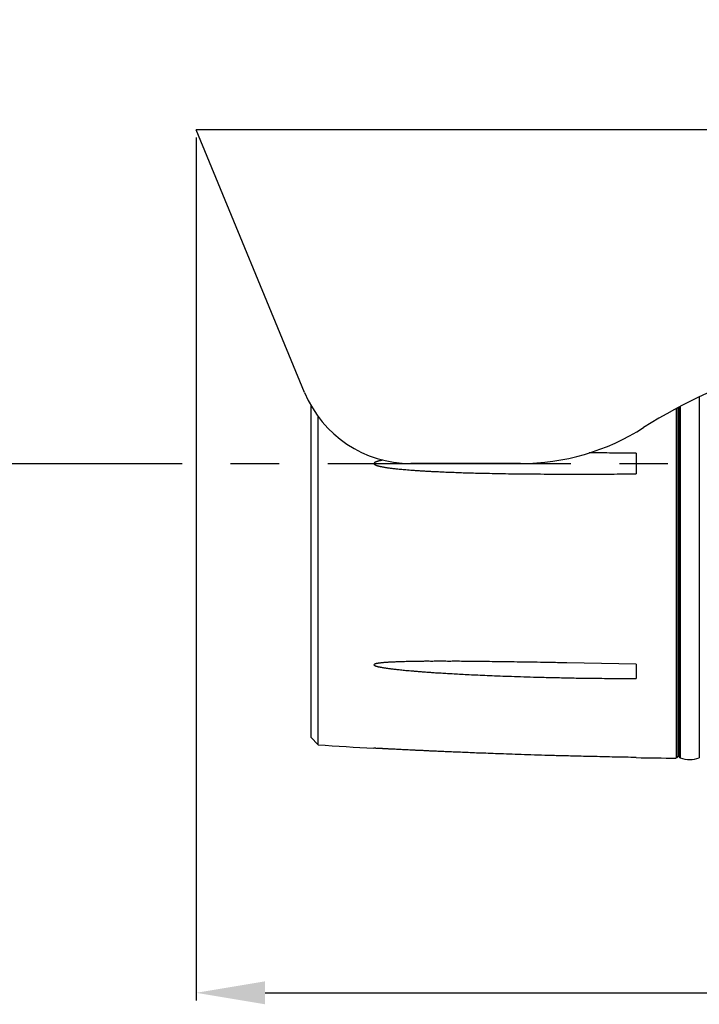
# Model space of a CAD drawing. Units: millimetres. Extents: x 0 to 853, y 0 to 705.
# Drawn here: x 426 to 515, y 282 to 411 of the extents above; entities that cross this region are included whole.
import ezdxf

# ---------------------------------------------------------------- set-up
doc = ezdxf.new("R2010")
doc.units = ezdxf.units.MM
doc.linetypes.add('CENTER', pattern=[50.8, 31.75, -6.35, 6.35, -6.35])
doc.layers.add('cen', color=1, linetype='CENTER')
doc.dimstyles.get("Standard").update_dxf_attribs({"dimtxt": 2.1, "dimasz": 2, "dimexe": 1, "dimexo": 0.6, "dimgap": 0.9, "dimtad": 1, "dimtoh": 1, "dimzin": 0, "dimdsep": 46, "dimtxsty": 'Standard', "dimcen": 0, "dimclrd": 3, "dimclre": 3, "dimclrt": 3, "dimazin": 0, "dimtfac": 1, "dimtmove": 0, "dimatfit": 3, "dimfxl": 0, "dimtolj": 1, "dimtzin": 0, "dimarcsym": 0})

# ---------------------------------------------------------------- blocks, each defined once
blk = doc.blocks.new('*D8')
at = {"color": 3, "lineweight": -2}
for p, q in [((667.42, 409.51), (667.42, 282.34)), ((449.42, 395.11), (449.42, 282.34)), ((458.42, 283.34), (658.42, 283.34))]:
    blk.add_line(p, q, dxfattribs=at)
at = {"color": 3}
for points in [[(458.42, 284.84), (458.42, 281.84), (449.42, 283.34)], [(658.42, 284.84), (658.42, 281.84), (667.42, 283.34)]]:
    blk.add_solid(points, dxfattribs=at)
at = {"layer": 'DEFPOINTS', "color": 0}
for p in [(667.42, 410.51), (449.42, 396.11), (667.42, 283.34)]:
    blk.add_point(p, dxfattribs=at)
at = {"color": 4, "insert": (558.42, 291.34), "char_height": 10, "attachment_point": 5}
blk.add_mtext('\\A1;218.0', dxfattribs=at)

msp = doc.modelspace()

# ---------------------------------------------------------------- linework, layer by layer
at = {"color": 7, "linetype": 'Continuous'}
for p, q in [((463.59, 361.79), (449.42, 396.11)), ((599.42, 396.11), (449.42, 396.11)), ((515.16, 361.21), (515.16, 314.04)), ((464.42, 360.09), (464.42, 316.75)), ((512.12, 359.67), (512.12, 314.01)), ((512.42, 314.31), (512.42, 359.83)), ((512.47, 359.86), (512.47, 314.32)), ((512.68, 359.97), (512.68, 314.04)), ((465.36, 315.75), (465.36, 358.64)), ((506.92, 353.86), (506.92, 351.16)), ((491.79, 352.51), (477.46, 352.51)), ((506.92, 326.3), (497.85, 326.47)), ((506.92, 326.3), (506.92, 324.4)), ((465.36, 315.75), (464.42, 316.75)), ((506.92, 314.1), (506.92, 314.08)), ((512.42, 314.31), (512.12, 314.01))]:
    msp.add_line(p, q, dxfattribs=at)
for centre, radius, start, end in [((543.31, 301.51), 66, 90, 122.4617), ((477.46, 367.51), 15, 202.433, 270), ((491.79, 382.51), 30, 270, 302.4617), ((520.26, 1163.97), 850, 266.29649, 266.78919), ((520.26, 1163.97), 850, 269.10076, 269.45111), ((512.47, 315.61), 0.5, 264.2334, 270), ((512.77, 314.32), 0.3, 180, 251.8919), ((513.92, 317.84), 4, 251.8919, 288.1081)]:
    msp.add_arc(centre, radius, start, end, dxfattribs=at)
for points, start_tangent, end_tangent in [([(506.92, 353.86), (504.06, 353.88), (501.45, 353.89), (500.79, 353.89)], (-0.999958, 0.009128), (-0.999997, 0.002246)), ([(473.83, 352.95), (473.72, 352.93), (473.59, 352.91), (473.48, 352.88), (473.37, 352.86), (473.27, 352.84), (473.18, 352.81), (473.1, 352.79), (473.03, 352.76), (472.96, 352.74), (472.9, 352.72), (472.84, 352.69), (472.79, 352.67), (472.75, 352.64), (472.72, 352.62), (472.69, 352.59), (472.67, 352.56), (472.65, 352.53), (472.65, 352.5), (472.66, 352.47), (472.68, 352.44), (472.71, 352.41), (472.74, 352.38), (472.79, 352.36), (472.83, 352.33), (472.89, 352.31), (472.95, 352.28), (473.02, 352.26), (473.09, 352.24), (473.17, 352.21), (473.26, 352.19), (473.36, 352.16), (473.46, 352.14), (473.58, 352.11), (473.71, 352.09), (473.85, 352.06), (474, 352.03), (474.16, 352.01), (474.34, 351.98), (474.54, 351.95), (474.75, 351.92), (474.98, 351.89), (475.23, 351.87), (475.5, 351.83), (475.79, 351.8), (476.11, 351.77), (476.45, 351.74), (476.83, 351.71), (477.24, 351.68), (477.68, 351.64), (478.16, 351.61), (478.68, 351.57), (479.24, 351.54), (479.86, 351.5), (480.52, 351.47), (481.25, 351.44), (482.03, 351.4), (482.89, 351.37), (483.82, 351.33), (484.83, 351.3), (485.93, 351.27), (487.12, 351.24), (488.42, 351.22), (489.84, 351.19), (491.38, 351.17), (493.06, 351.15), (494.89, 351.14), (496.89, 351.13), (499.07, 351.12), (501.45, 351.13), (504.06, 351.14), (506.92, 351.16)], (-0.983763, -0.17947), (0.999958, 0.009128)), ([(497.85, 326.47), (496.88, 326.48), (494.89, 326.52), (493.05, 326.55), (491.37, 326.57), (489.83, 326.59), (488.42, 326.61), (487.12, 326.63), (485.92, 326.64), (484.83, 326.65), (483.82, 326.66), (482.89, 326.66), (482.03, 326.66), (481.25, 326.66), (480.53, 326.66), (479.86, 326.66), (479.25, 326.66), (478.68, 326.65), (478.16, 326.64), (477.68, 326.64), (477.24, 326.63), (476.84, 326.62), (476.46, 326.61), (476.11, 326.6), (475.8, 326.59), (475.5, 326.58), (475.23, 326.56), (474.98, 326.55), (474.75, 326.54), (474.54, 326.53), (474.35, 326.52), (474.17, 326.5), (474.01, 326.49), (473.86, 326.48), (473.72, 326.46), (473.59, 326.45), (473.47, 326.44), (473.37, 326.42), (473.27, 326.41), (473.18, 326.4), (473.1, 326.38), (473.03, 326.37), (472.96, 326.36), (472.9, 326.34), (472.84, 326.33), (472.79, 326.31), (472.75, 326.29), (472.72, 326.28), (472.69, 326.26), (472.67, 326.24), (472.65, 326.22), (472.65, 326.2), (472.66, 326.18), (472.68, 326.15), (472.71, 326.13), (472.74, 326.11), (472.79, 326.09), (472.83, 326.07), (472.89, 326.05), (472.95, 326.03), (473.02, 326.01), (473.09, 325.99), (473.17, 325.97), (473.26, 325.95), (473.36, 325.93), (473.46, 325.91), (473.58, 325.89), (473.71, 325.87), (473.85, 325.84), (474, 325.82), (474.16, 325.79), (474.34, 325.77), (474.54, 325.74), (474.75, 325.71), (474.98, 325.68), (475.23, 325.65), (475.5, 325.62), (475.79, 325.59), (476.11, 325.56), (476.45, 325.52), (476.83, 325.48), (477.24, 325.45), (477.68, 325.41), (478.16, 325.37), (478.68, 325.33), (479.24, 325.28), (479.86, 325.24), (480.52, 325.19), (481.25, 325.15), (482.03, 325.1), (482.89, 325.05), (483.82, 325), (484.83, 324.94), (485.93, 324.89), (487.12, 324.84), (488.42, 324.78), (489.84, 324.73), (491.38, 324.68), (493.06, 324.62), (494.89, 324.57), (496.89, 324.53), (499.07, 324.48), (501.45, 324.45), (504.06, 324.42), (506.92, 324.4)], (-0.999848, 0.017456), (0.999988, -0.004876)), ([(506.92, 314.1), (504.09, 314.15), (501.5, 314.21), (499.14, 314.26), (496.97, 314.32), (494.99, 314.37), (493.16, 314.43), (491.49, 314.48), (489.95, 314.54), (488.54, 314.59), (487.25, 314.64), (486.05, 314.68), (484.96, 314.73), (483.95, 314.77), (483.02, 314.81), (482.16, 314.84), (481.37, 314.88), (480.64, 314.91), (479.97, 314.94), (479.36, 314.97), (478.79, 315), (478.26, 315.02), (477.78, 315.05), (477.33, 315.07), (476.92, 315.09), (476.54, 315.11), (476.19, 315.12), (475.87, 315.14), (475.58, 315.16), (475.3, 315.17), (475.05, 315.18), (474.82, 315.19), (474.6, 315.2), (474.41, 315.22), (474.22, 315.22), (474.06, 315.23), (473.9, 315.24), (473.76, 315.25), (473.63, 315.26), (473.51, 315.26), (473.4, 315.27), (473.3, 315.27), (473.21, 315.28), (473.12, 315.28), (473.05, 315.29), (472.98, 315.29), (472.91, 315.29), (472.86, 315.3), (472.81, 315.3), (472.76, 315.3), (472.73, 315.3), (472.7, 315.31), (472.67, 315.31), (472.65, 315.31)], (-0.999872, 0.016024), (-0.998558, 0.05368))]:
    msp.add_spline(points, degree=3, dxfattribs=dict(at, start_tangent=start_tangent, end_tangent=end_tangent))
at = {"layer": 'cen'}
msp.add_line((9.42, 352.51), (830.73, 352.51), dxfattribs=at)

# ---------------------------------------------------------------- dimensions: what is measured, and where the dimension line sits
at = {"color": 7, "ltscale": 6}
dim = msp.add_linear_dim(base=(667.42, 283.34), p1=(449.42, 396.11), p2=(667.42, 410.51), dimstyle='Standard', override={"dimtxt": 10, "dimasz": 9, "dimexe": 1, "dimexo": 1, "dimgap": 3, "dimtad": 1, "dimtih": 0, "dimtoh": 0, "dimdec": 1, "dimlfac": -1, "dimcen": 0, "dimclrd": 3, "dimclre": 3, "dimclrt": 4, "dimadec": 1, "dimtdec": 1}, dxfattribs=at)
dim.commit()
dim.dimension.update_dxf_attribs({"geometry": '*D8', "text_midpoint": (558.42, 291.34)})

doc.saveas('drawing.dxf')
